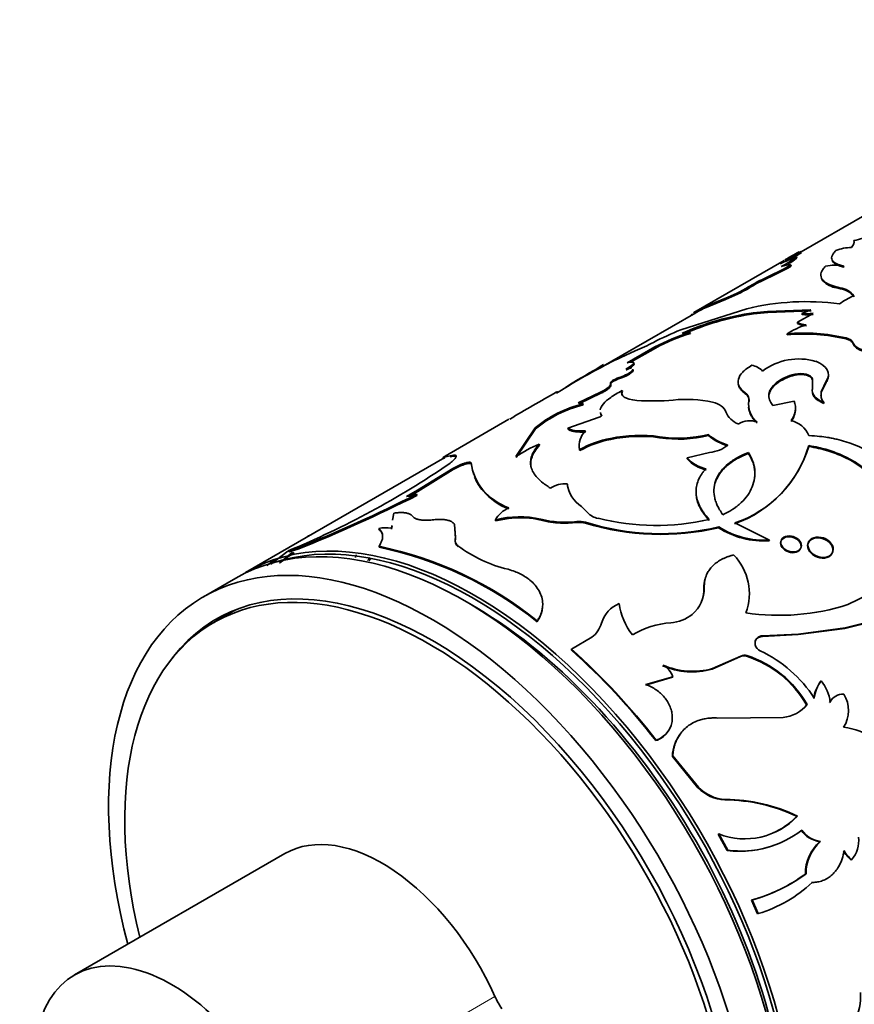
# Model space of a CAD drawing. Units: millimetres. Extents: x 0 to 1514, y 0 to 1223.
# Drawn here: x 373 to 410, y 163 to 206 of the extents above; entities that cross this region are included whole.
import ezdxf
from ezdxf import colors
from ezdxf.entities.mleader import LeaderData, LeaderLine
from ezdxf.math import Vec2, Vec3

# ---------------------------------------------------------------- set-up
doc = ezdxf.new("R2010")
doc.units = ezdxf.units.MM
doc.layers.add('DV7_Défaut', color=7, linetype='Continuous')
doc.layers.add('Défaut', color=7, linetype='Continuous')

# ---------------------------------------------------------------- blocks, each defined once
blk = doc.blocks.new('_DOT')
at = {"color": 0}
blk.add_line((0, 0), (-1, 0), dxfattribs=at)
at = {"color": 0, "const_width": 0.333}
blk.add_lwpolyline([(-0.1665, 0, 1), (0.1665, 0, 1)], format="xyb", close=True, dxfattribs=at)
blk = doc.blocks.new('SE6')
at = {"layer": 'DV7_Défaut', "color": 7, "linetype": 'Continuous', "lineweight": 35}
for p, q in [((409.961, 197.461), (407.183, 195.857)), ((407.201, 195.824), (407.177, 195.868)), ((406.441, 195.486), (402.496, 193.208)), ((406.994, 195.579), (406.972, 195.623)), ((406.75, 195.23), (406.73, 195.275)), ((409.042, 195.193), (409.029, 195.239)), ((405.567, 194.633), (405.546, 194.678)), ((408.087, 194.661), (408.073, 194.706)), ((408.087, 194.661), (408.136, 194.587)), ((404.904, 194.276), (404.883, 194.321)), ((408.736, 194.278), (408.902, 194.237)), ((408.902, 194.237), (408.891, 194.282)), ((403.003, 193.464), (403.854, 193.823)), ((403.027, 193.42), (403.875, 193.778)), ((403.875, 193.778), (403.854, 193.823)), ((404.804, 193.37), (401.921, 192.449)), ((403.027, 193.42), (403.003, 193.464)), ((407.612, 193.329), (405.709, 193.255)), ((407.622, 193.284), (405.722, 193.209)), ((407.213, 193.16), (407.612, 193.329)), ((402.575, 193.197), (398.324, 190.742)), ((402.418, 193.102), (402.393, 193.145)), ((405.709, 193.255), (405.09, 193.19)), ((405.102, 193.144), (405.09, 193.19)), ((405.722, 193.209), (405.101, 193.144)), ((405.722, 193.209), (405.709, 193.255)), ((407.02, 192.776), (407.704, 193.169)), ((407.223, 193.115), (407.213, 193.16)), ((407.029, 192.731), (407.02, 192.776)), ((402.34, 192.292), (402.322, 192.338)), ((406.574, 192.23), (406.566, 192.275)), ((409.149, 192.05), (409.144, 192.093)), ((400.792, 191.698), (399.582, 191.003)), ((400.811, 191.653), (399.761, 191.049)), ((400.811, 191.653), (400.792, 191.698)), ((399.925, 191.524), (399.305, 191.244)), ((399.247, 190.317), (399.23, 190.362)), ((406.906, 190.465), (406.903, 190.507)), ((407.679, 190.108), (407.682, 190.247)), ((407.682, 190.247), (407.68, 190.289)), ((397.038, 190.02), (396.485, 189.683)), ((398.866, 190.071), (398.849, 190.117)), ((406.1, 190.091), (406.096, 190.134)), ((407.673, 189.895), (407.678, 190.15)), ((407.674, 189.853), (407.673, 189.895)), ((408.279, 190.201), (408.063, 189.743)), ((408.28, 190.159), (408.063, 189.702)), ((408.28, 190.159), (408.279, 190.201)), ((398.416, 189.718), (397.444, 189.256)), ((398.432, 189.673), (397.461, 189.21)), ((398.432, 189.673), (398.416, 189.718)), ((399.37, 189.745), (399.356, 189.79)), ((404.738, 189.651), (404.734, 189.694)), ((408.063, 189.702), (408.063, 189.743)), ((397.65, 189.164), (397.635, 189.21)), ((405.951, 189.139), (406.884, 189.333)), ((408.167, 189.234), (408.168, 189.274)), ((394.411, 188.541), (391.624, 186.932)), ((396.984, 188.15), (398.352, 188.624)), ((398.475, 188.667), (398.463, 188.712)), ((395.556, 188.165), (394.718, 186.908)), ((395.572, 188.119), (394.731, 186.862)), ((395.572, 188.119), (395.556, 188.165)), ((396.997, 188.105), (396.984, 188.15)), ((398.863, 187.656), (398.855, 187.7)), ((400.998, 187.732), (400.993, 187.776)), ((403.131, 187.826), (403.128, 187.868)), ((395.747, 187.404), (395.734, 187.45)), ((407.513, 187.35), (407.517, 187.388)), ((391.605, 186.863), (382.901, 181.838)), ((391.57, 186.879), (391.991, 186.97)), ((391.594, 186.835), (391.57, 186.879)), ((391.846, 186.889), (392.012, 186.925)), ((397.51, 187.166), (397.5, 187.211)), ((402.2, 186.847), (403.184, 187.092)), ((402.201, 186.806), (402.2, 186.847)), ((404.874, 187.043), (404.876, 187.083)), ((390.413, 185.434), (391.957, 186.382)), ((391.975, 186.336), (391.957, 186.382)), ((392.462, 186.561), (392.444, 186.606)), ((392.777, 186.582), (392.761, 186.628)), ((390.431, 185.388), (391.975, 186.336)), ((396.969, 185.676), (396.963, 185.719)), ((389.942, 185.161), (390.413, 185.434)), ((390.062, 185.175), (390.431, 185.388)), ((390.396, 185.211), (390.379, 185.257)), ((390.431, 185.388), (390.413, 185.434)), ((393.283, 185.405), (393.271, 185.45)), ((397.587, 184.722), (397.855, 184.455)), ((389.379, 184.436), (389.329, 184.122)), ((389.292, 183.892), (389.275, 183.785)), ((389.306, 183.847), (389.288, 183.739)), ((392.075, 183.348), (392.04, 183.936)), ((393.829, 184.097), (393.823, 184.141)), ((393.829, 184.097), (394.24, 184.177)), ((395.465, 184.196), (395.815, 184.127)), ((395.815, 184.127), (396.126, 184.06)), ((397.003, 183.998), (397.379, 184.023)), ((397.759, 183.996), (397.759, 184.037)), ((403.573, 183.798), (403.579, 183.835)), ((405.792, 183.259), (404.279, 184.005)), ((388.738, 183.716), (388.724, 183.761)), ((392.082, 183.304), (392.062, 183.668)), ((388.749, 182.942), (388.737, 182.988)), ((392.082, 183.304), (392.075, 183.348)), ((405.783, 183.226), (405.792, 183.259)), ((384.004, 182.204), (384.746, 182.774)), ((384.951, 182.731), (384.387, 182.246)), ((384.773, 182.788), (385.167, 182.9)), ((384.794, 182.743), (384.773, 182.788)), ((384.794, 182.743), (385.188, 182.854)), ((385.188, 182.854), (385.167, 182.9)), ((387.738, 182.606), (387.702, 182.489)), ((382.477, 181.593), (381.063, 180.777)), ((402.933, 181.143), (402.944, 181.176)), ((410.656, 181.135), (409.226, 180.438)), ((382.37, 180.146), (381.517, 179.653)), ((395.643, 179.688), (395.648, 179.725)), ((407.045, 179.124), (405.486, 179.045)), ((405.486, 179.045), (405.502, 179.072)), ((407.062, 179.15), (405.502, 179.072)), ((409.089, 179.397), (407.045, 179.124)), ((407.045, 179.124), (407.062, 179.15)), ((409.107, 179.422), (407.062, 179.15)), ((409.089, 179.397), (409.107, 179.422)), ((398.032, 179.007), (397.143, 178.493)), ((397.134, 178.459), (397.143, 178.493)), ((404.797, 178.179), (404.814, 178.205)), ((403.293, 177.613), (404.532, 178.162)), ((403.309, 177.64), (404.549, 178.188)), ((404.532, 178.162), (404.549, 178.188)), ((403.293, 177.613), (403.309, 177.64)), ((400.375, 176.916), (401.566, 177.258)), ((400.389, 176.945), (401.581, 177.286)), ((401.566, 177.258), (401.581, 177.286)), ((408.031, 177.08), (408.051, 177.101)), ((407.419, 176.053), (407.44, 176.073)), ((408.425, 176.157), (408.447, 176.177)), ((406.39, 175.506), (403.545, 175.479)), ((400.826, 174.49), (400.845, 174.514)), ((401.554, 173.801), (401.574, 173.823)), ((401.554, 173.801), (402.674, 172.43)), ((401.574, 173.823), (402.696, 172.449)), ((402.674, 172.43), (402.696, 172.449)), ((403.848, 171.899), (403.872, 171.916)), ((406.989, 171.184), (407.015, 171.195)), ((403.558, 170.397), (403.583, 170.411)), ((403.558, 170.397), (403.948, 169.691)), ((403.583, 170.411), (403.974, 169.703)), ((408.004, 170.075), (408.032, 170.083)), ((403.948, 169.691), (403.974, 169.703)), ((384.621, 169.552), (375.429, 164.245)), ((409.357, 169.281), (409.387, 169.286)), ((407.366, 168.659), (407.395, 168.665)), ((405.019, 167.518), (405.048, 167.525)), ((405.019, 167.518), (405.279, 166.926)), ((405.048, 167.525), (405.308, 166.932)), ((405.279, 166.926), (405.308, 166.932))]:
    blk.add_line(p, q, dxfattribs=at)
at = {"layer": 'DV7_Défaut', "color": 7, "linetype": 'Continuous', "lineweight": 18}
for p, q in [((409.459, 191.83), (409.456, 191.872)), ((404.9, 189.306), (404.897, 189.349)), ((395.815, 184.127), (395.812, 184.17)), ((397.379, 184.023), (397.378, 184.065)), ((393.803, 163.309), (384.611, 158.001))]:
    blk.add_line(p, q, dxfattribs=at)
at = {"layer": 'DV7_Défaut', "color": 7, "linetype": 'Continuous', "lineweight": 35}
for centre, radius, start, end in [((409.118, 198.527), 2.208, 279.5635, 290.0786), ((395.673, 214.345), 21.766, 299.1289, 301.909), ((409.767, 189.987), 6.426, 113.7612, 120.8392), ((424.602, 164.711), 35.734, 119.3433, 120.4868), ((409.434, 193.932), 2.117, 91.5696, 110.2653), ((408.525, 190.87), 5.001, 108.0891, 116.8321), ((403.264, 200.841), 6.401, 298.4755, 305.3984), ((403.284, 200.801), 6.406, 301.5353, 305.3914), ((395.471, 214.684), 22.21, 300.41, 301.8801), ((398.532, 210.043), 16.89, 294.537, 299.035), ((398.483, 210.131), 17.04, 294.5644, 299.0206), ((408.643, 192.964), 2.307, 80.3894, 99.8415), ((407.916, 189.481), 5.712, 114.508, 122.0664), ((407.904, 189.498), 5.642, 114.4659, 122.1161), ((408.931, 195.393), 1.132, 225.401, 260.0612), ((401.663, 199.662), 6.236, 290.5673, 301.0921), ((401.678, 199.627), 6.248, 290.5882, 301.0854), ((408.772, 193.395), 0.895, 37.3327, 82.332), ((408.791, 193.369), 0.875, 36.8208, 82.7452), ((410.526, 191.412), 2.733, 112.4349, 127.5651), ((405.147, 188.61), 5.307, 113.8311, 120.2225), ((405.052, 188.796), 5.048, 113.6508, 120.3618), ((407.378, 182.838), 10.842, 82.1402, 103.7325), ((406.648, 181.911), 11.386, 97.8633, 114.178), ((406.824, 181.324), 11.945, 98.2896, 112.5572), ((407.409, 195.823), 2.67, 265.7894, 276.3362), ((407.418, 195.77), 2.662, 265.8081, 276.369), ((407.244, 179.361), 14.129, 112.1301, 117.4369), ((408.538, 189.153), 3.692, 107.8662, 122.2969), ((407.408, 193.416), 0.748, 238.7951, 269.832), ((407.415, 193.365), 0.742, 238.6991, 269.9275), ((404.708, 184.476), 8.215, 106.8803, 118.4686), ((404.772, 184.326), 8.329, 106.9769, 118.397), ((402.231, 191.646), 0.697, 82.4704, 110.7209), ((407.304, 184.346), 7.963, 76.6335, 95.3179), ((407.313, 184.282), 7.982, 76.701, 95.3079), ((394.876, 203.41), 12.914, 293.015, 296.9735), ((412.783, 163.577), 30.775, 115.9732, 120.771), ((407.083, 188.526), 2.649, 73.877, 126.7782), ((404.875, 190.041), 0.869, 44.3223, 80.134), ((407.369, 188.442), 2.118, 102.7223, 126.9532), ((407.426, 188.284), 2.242, 103.4167, 126.2828), ((441.955, 109.102), 92.561, 119.42494, 120.87525), ((402.177, 184.159), 5.25, 77.5006, 96.4033), ((404.554, 189.398), 0.346, 351.8711, 58.6802), ((408.616, 189.62), 0.566, 167.5229, 217.7061), ((408.611, 189.578), 0.562, 167.2334, 179.7514), ((398.929, 184.042), 5.328, 104.0652, 129.2922), ((398.981, 183.927), 5.404, 104.2564, 129.1158), ((400.7, 199.75), 10.412, 266.1641, 274.9105), ((405.912, 189.197), 1.026, 171.4585, 230.3382), ((406.016, 188.997), 0.917, 322.4051, 359.868), ((406.002, 189.038), 0.929, 322.8954, 18.4842), ((404.78, 189.227), 0.959, 202.3535, 248.913), ((404.915, 187.608), 0.868, 66.8372, 123.5826), ((406.482, 187.373), 1.135, 23.7825, 76.6902), ((398.369, 187.388), 0.887, 133.5858, 191.5106), ((399.697, 183.246), 4.533, 100.7156, 118.9927), ((400.137, 181.718), 6.118, 81.9543, 102.0963), ((400.148, 181.633), 6.158, 82.0685, 102.0468), ((401.83, 193.147), 5.436, 261.1404, 283.8182), ((401.825, 193.229), 5.559, 261.4455, 283.5865), ((404.655, 189.697), 2.383, 230.1513, 253.6726), ((404.718, 189.772), 2.511, 230.79, 253.0338), ((397.898, 182.169), 5.707, 112.2803, 123.8642), ((399.707, 183.204), 4.531, 100.7366, 119.0127), ((403.079, 188.52), 1.432, 274.2148, 309.243), ((402.542, 188.871), 5.198, 289.4377, 342.9848), ((402.695, 188.762), 5.013, 288.4133, 344.0955), ((403.331, 187.873), 1.527, 222.1928, 258.5595), ((403.329, 187.827), 1.522, 222.1755, 258.5769), ((369.788, 218.911), 39.108, 292.5299, 304.2422), ((393.136, 184.465), 2.25, 107.9077, 121.5984), ((393.149, 184.43), 2.238, 107.8858, 121.6411), ((395.06, 186.926), 2.318, 187.3911, 219.5223), ((394.886, 186.79), 2.119, 195.9474, 197.7007), ((394.886, 186.79), 2.119, 201.5696, 220.8232), ((396.884, 184.507), 1.215, 86.2352, 122.8685), ((398.336, 185.884), 1.383, 186.8559, 237.1984), ((360.145, 245.154), 67.095, 291.89664, 296.78288), ((359.895, 245.673), 67.719, 291.93126, 296.76933), ((389.806, 186.824), 1.669, 274.6818, 290.0845), ((395.409, 187.315), 2.836, 221.0872, 249.2993), ((395.415, 187.261), 2.827, 221.0217, 249.2412), ((394.849, 183.577), 1.172, 112.2175, 151.2276), ((394.876, 180.107), 4.169, 77.0354, 104.6404), ((394.912, 180.229), 4.005, 82.0646, 99.6583), ((398.457, 185.021), 0.827, 223.2003, 259.6353), ((389.058, 182.38), 1.421, 81.2036, 103.5897), ((396.882, 188.404), 4.367, 255.8144, 276.5192), ((396.863, 188.215), 4.219, 259.9383, 271.8957), ((397.493, 183.011), 1.06, 75.4866, 96.2444), ((397.495, 182.971), 1.058, 75.5242, 96.2846), ((401.036, 194.482), 10.947, 252.5797, 283.4343), ((401.034, 194.709), 11.203, 253.0043, 283.0987), ((400.848, 194.512), 10.612, 256.1578, 282.6042), ((405.548, 186.869), 3.651, 237.254, 273.6881), ((405.554, 186.885), 3.633, 237.0835, 273.7662), ((385.425, 167.022), 16.305, 51.1735, 78.2801), ((385.445, 167.017), 16.265, 51.1735, 78.2801), ((392.378, 183.212), 0.31, 162.8835, 232.3164), ((395.72, 187.688), 5.864, 232.9019, 256.7347), ((387.913, 178.042), 5.486, 121.7363, 129.9863), ((402.503, 180.921), 2.415, 339.4982, 44.2459), ((390.71, 174.468), 10.286, 129.4497, 131.8418), ((376.717, 192.731), 15.491, 318.0145, 318.6211), ((377.468, 191.981), 14.496, 318.3454, 319.0021), ((401.512, 181.118), 1.432, 309.3473, 2.3295), ((401.494, 181.091), 1.44, 340.7103, 2.0741), ((399.767, 179.222), 1.369, 112.8759, 162.6358), ((401.98, 180.831), 2.767, 187.2096, 218.3155), ((406.218, 189.827), 9.859, 261.5204, 287.7661), ((405.755, 194.419), 15.388, 282.513, 296.7468), ((405.917, 194.061), 14.982, 282.2938, 296.9165), ((401.367, 181.328), 1.687, 273.9348, 308.6492), ((397.313, 179.959), 1.193, 307.0561, 344.0071), ((401.82, 175.666), 3.993, 94.8459, 120.2412), ((405.493, 178.746), 0.326, 88.4759, 191.8619), ((405.562, 178.782), 0.402, 194.7978, 245.5784), ((377.259, 156.268), 29.79, 37.7112, 48.1525), ((377.102, 156.138), 30.023, 37.7388, 48.1248), ((404.685, 177.86), 0.338, 70.5023, 116.8122), ((404.701, 177.888), 0.337, 70.3604, 116.8504), ((403.381, 173.756), 4.674, 29.7126, 72.1448), ((402.969, 173.273), 5.687, 32.7153, 64.7382), ((402.42, 180.72), 3.227, 246.2765, 285.6959), ((400.653, 176.922), 0.997, 21.415, 61.082), ((402.436, 180.724), 3.204, 246.0528, 285.8054), ((403.36, 173.727), 4.678, 29.813, 72.1081), ((409.349, 176.122), 1.629, 143.9939, 172.7883), ((409.261, 176.188), 1.516, 142.9483, 173.983), ((406.681, 175.967), 1.779, 6.7564, 39.5959), ((408.997, 175.912), 0.61, 85.743, 154.257), ((407.931, 175.804), 1.322, 326.4902, 32.7847), ((406.275, 176.976), 1.474, 274.4663, 322.2383), ((406.248, 176.965), 1.484, 312.5897, 322.0634), ((408.972, 175.898), 0.605, 132.3936, 154.5915), ((400.504, 175.478), 1.039, 288.0543, 322.6313), ((400.529, 175.495), 1.03, 287.833, 340.8361), ((403.289, 173.736), 1.736, 141.6566, 177.8732), ((408.784, 172.496), 2.591, 19.6311, 84.4854), ((403.939, 173.664), 1.767, 224.2922, 267.0729), ((403.96, 173.673), 1.76, 224.0941, 267.1435), ((403.812, 164.493), 7.406, 64.6039, 89.7218), ((403.826, 164.495), 7.421, 64.5427, 89.6397), ((404.722, 173.329), 3.133, 248.6909, 317.0693), ((404.689, 173.337), 3.151, 293.3097, 316.8782), ((404.554, 173.956), 4.292, 262.236, 308.1505), ((408.164, 171.277), 1.213, 215.618, 262.3964), ((408.19, 171.281), 1.209, 215.4068, 262.4716), ((409.246, 168.663), 1.88, 131.3549, 180.1265), ((409.257, 168.681), 1.862, 131.1327, 180.4752), ((408.468, 170.103), 1.229, 318.3712, 7.5995), ((404.513, 173.989), 4.335, 262.5139, 290.6942), ((410.114, 170.236), 1.219, 207.2385, 231.6169), ((410.147, 170.244), 1.223, 207.2164, 231.5613), ((403.046, 174.561), 7.314, 285.6498, 306.1983), ((403.057, 174.609), 7.359, 285.7031, 306.1246), ((403.701, 172.432), 5.73, 286.2898, 313.7102), ((407.785, 163.27), 1.998, 327.8833, 5.9639)]:
    blk.add_arc(centre, radius, start, end, dxfattribs=at)
for centre, major_axis, start_param, end_param in [((349.627, 237.512), (18.75, -32.476), 0, 3.855321), ((392.901, 164.518), (10, -17.321), 0.667626, 3.141593), ((392.477, 164.273), (10, -17.321), 0.695746, 3.141593), ((392.831, 164.477), (-9.95, 17.234), 3.812832, 6.161654), ((391.063, 163.456), (10, -17.321), 0.789479, 4.273427), ((391.063, 163.456), (9.438, -16.346), 0.785894, 3.409245), ((390.917, 163.372), (9.4, -16.281), 0.795733, 4.24324), ((392.831, 164.477), (-9.75, 16.887), 3.909566, 5.510527), ((391.77, 163.864), (9.438, -16.346), 3.179064, 3.230768), ((391.77, 163.864), (9.4, -16.281), 3.126065, 3.141593), ((388.871, 162.191), (4.25, -7.361), 1.393644, 3.141593), ((379.679, 156.883), (4.25, -7.361), 1.393644, 6.460338), ((394.964, 163.572), (1, -1.732), 4.535236, 4.845081)]:
    blk.add_ellipse(centre, major_axis=major_axis, ratio=0.57735, start_param=start_param, end_param=end_param, dxfattribs=at)
for points, knots in [([(409.485, 196.35), (409.489, 196.336), (409.497, 196.31), (409.497, 196.266), (409.484, 196.211), (409.447, 196.14), (409.4, 196.08), (409.376, 196.048)], [0, 0, 0, 0, 0.176925, 0.343411, 0.500191, 0.73877, 1, 1, 1, 1]), ([(408.701, 195.918), (408.678, 195.893), (408.634, 195.844), (408.583, 195.776), (408.546, 195.714), (408.513, 195.635), (408.508, 195.544), (408.551, 195.455), (408.632, 195.383), (408.73, 195.328), (408.863, 195.28), (408.971, 195.253), (409.029, 195.239)], [0, 0, 0, 0, 0.077411, 0.15064, 0.219929, 0.285561, 0.428198, 0.57126, 0.678245, 0.786553, 0.884345, 1, 1, 1, 1]), ([(408.541, 195.472), (408.543, 195.465), (408.546, 195.458), (408.577, 195.393), (408.632, 195.344), (408.758, 195.278), (408.798, 195.262), (408.904, 195.228), (408.967, 195.211), (409.042, 195.193)], [0, 0, 0, 0, 0.059043, 0.059043, 0.529521, 0.529521, 0.764761, 0.764761, 1, 1, 1, 1]), ([(406.73, 195.275), (406.726, 195.28), (406.718, 195.289), (406.695, 195.297), (406.665, 195.3), (406.627, 195.298), (406.581, 195.292), (406.527, 195.28), (406.465, 195.263), (406.395, 195.242), (406.343, 195.224), (406.316, 195.214)], [0, 0, 0, 0, 0.115031, 0.227136, 0.337107, 0.44578, 0.554025, 0.662719, 0.772729, 0.884893, 1, 1, 1, 1]), ([(408.249, 195.237), (408.226, 195.211), (408.182, 195.16), (408.129, 195.086), (408.089, 195.018), (408.052, 194.931), (408.036, 194.826), (408.06, 194.747), (408.073, 194.706)], [0, 0, 0, 0, 0.133642, 0.261252, 0.38321, 0.499951, 0.73857, 1, 1, 1, 1]), ([(408.073, 194.706), (408.085, 194.687), (408.108, 194.65), (408.154, 194.597), (408.209, 194.547), (408.273, 194.502), (408.363, 194.45), (408.492, 194.395), (408.674, 194.335), (408.817, 194.3), (408.891, 194.282)], [0, 0, 0, 0, 0.106534, 0.2095, 0.309184, 0.405901, 0.499996, 0.658176, 0.824359, 1, 1, 1, 1]), ([(409.459, 191.83), (409.453, 191.844), (409.44, 191.871), (409.411, 191.91), (409.374, 191.945), (409.33, 191.977), (409.277, 192.005), (409.217, 192.03), (409.172, 192.043), (409.149, 192.05)], [0, 0, 0, 0, 0.147475, 0.290369, 0.430441, 0.56956, 0.709632, 0.852525, 1, 1, 1, 1]), ([(409.975, 191.498), (409.945, 191.506), (409.885, 191.521), (409.804, 191.547), (409.729, 191.577), (409.664, 191.611), (409.606, 191.648), (409.556, 191.688), (409.515, 191.732), (409.482, 191.779), (409.467, 191.813), (409.459, 191.83)], [0, 0, 0, 0, 0.116901, 0.229523, 0.338987, 0.446514, 0.553391, 0.660928, 0.770412, 0.883062, 1, 1, 1, 1]), ([(396.884, 189.933), (396.94, 189.968), (397.126, 190.082), (397.44, 190.272), (397.807, 190.49), (398.178, 190.709), (398.417, 190.848), (398.55, 190.926)], [0, 0, 0, 0, 0.0989881, 0.3235091, 0.5497154, 0.7479028, 1, 1, 1, 1]), ([(399.822, 190.73), (399.827, 190.716), (399.822, 190.697), (399.772, 190.628), (399.701, 190.575), (399.486, 190.459), (399.379, 190.414), (399.23, 190.362)], [0, 0, 0, 0, 0.199188, 0.199188, 0.599603, 0.599603, 1, 1, 1, 1]), ([(399.84, 190.684), (399.845, 190.669), (399.832, 190.631), (399.754, 190.556), (399.644, 190.488), (399.549, 190.439), (399.48, 190.407), (399.407, 190.376), (399.329, 190.346), (399.275, 190.326), (399.247, 190.317)], [0, 0, 0, 0, 0.200037, 0.399508, 0.599254, 0.676187, 0.753358, 0.832185, 0.914001, 1, 1, 1, 1]), ([(399.582, 191.003), (399.785, 191.056), (399.881, 191.051), (399.855, 190.933), (399.738, 190.846), (399.516, 190.734)], [0, 0, 0, 0, 0.5, 0.5, 1, 1, 1, 1]), ([(399.876, 190.981), (399.887, 190.972), (399.891, 190.955), (399.878, 190.924), (399.859, 190.898), (399.829, 190.869), (399.79, 190.837), (399.74, 190.803), (399.681, 190.767), (399.612, 190.729), (399.56, 190.702), (399.534, 190.689)], [0, 0, 0, 0, 0.200489, 0.303082, 0.401438, 0.497221, 0.59223, 0.688309, 0.78724, 0.890659, 1, 1, 1, 1]), ([(404.734, 189.694), (404.608, 189.789), (404.522, 189.882), (404.426, 190.071), (404.413, 190.178), (404.466, 190.393), (404.532, 190.501), (404.722, 190.698), (404.854, 190.797), (405.024, 190.897)], [0, 0, 0, 0, 0.25, 0.25, 0.5, 0.5, 0.75, 0.75, 1, 1, 1, 1]), ([(399.247, 190.317), (399.191, 190.296), (399.081, 190.255), (398.972, 190.195), (398.915, 190.155), (398.885, 190.129), (398.867, 190.107), (398.86, 190.087), (398.864, 190.076), (398.866, 190.071)], [0, 0, 0, 0, 0.254432, 0.498821, 0.598975, 0.696081, 0.793258, 0.893619, 1, 1, 1, 1]), ([(407.68, 190.289), (407.65, 190.392), (407.559, 190.465), (407.253, 190.55), (407.086, 190.549), (406.903, 190.507)], [0, 0, 0, 0, 0.5, 0.5, 1, 1, 1, 1]), ([(407.682, 190.247), (407.66, 190.294), (407.616, 190.385), (407.459, 190.455), (407.333, 190.484), (407.252, 190.495), (407.169, 190.498), (407.083, 190.494), (406.994, 190.483), (406.936, 190.471), (406.906, 190.465)], [0, 0, 0, 0, 0.254512, 0.498286, 0.582101, 0.66332, 0.743833, 0.82558, 0.910414, 1, 1, 1, 1]), ([(408.373, 190.416), (408.372, 190.404), (408.367, 190.368), (408.352, 190.307), (408.323, 190.233), (408.295, 190.184), (408.28, 190.159)], [0, 0, 0, 0, 0.137813, 0.417458, 0.704204, 1, 1, 1, 1]), ([(398.866, 190.071), (398.871, 190.056), (398.881, 190.027), (398.856, 189.969), (398.807, 189.914), (398.752, 189.867), (398.703, 189.83), (398.646, 189.792), (398.582, 189.753), (398.511, 189.713), (398.458, 189.686), (398.432, 189.673)], [0, 0, 0, 0, 0.172898, 0.337271, 0.499364, 0.580754, 0.661893, 0.743602, 0.826687, 0.911917, 1, 1, 1, 1]), ([(404.738, 189.651), (404.693, 189.688), (404.603, 189.761), (404.508, 189.877), (404.456, 189.981), (404.44, 190.046), (404.437, 190.072)], [0, 0, 0, 0, 0.288869, 0.565398, 0.834136, 1, 1, 1, 1]), ([(406.1, 190.091), (406.072, 190.066), (406.016, 190.017), (405.945, 189.941), (405.886, 189.865), (405.839, 189.79), (405.804, 189.714), (405.78, 189.639), (405.769, 189.566), (405.769, 189.52), (405.771, 189.498)], [0, 0, 0, 0, 0.137116, 0.269962, 0.399209, 0.525585, 0.649872, 0.772886, 0.895474, 1, 1, 1, 1]), ([(407.665, 189.762), (407.665, 189.772), (407.666, 189.802), (407.671, 189.833), (407.674, 189.853)], [0, 0, 0, 0, 0.32294, 1, 1, 1, 1]), ([(396.485, 189.683), (396.493, 189.69), (396.509, 189.703), (396.523, 189.718), (396.531, 189.729), (396.53, 189.735), (396.521, 189.736), (396.506, 189.732), (396.489, 189.726), (396.481, 189.723)], [0, 0, 0, 0, 0.144554, 0.287369, 0.42914, 0.570577, 0.712395, 0.855305, 1, 1, 1, 1]), ([(398.4, 188.946), (398.412, 189.023), (398.459, 189.115), (398.619, 189.303), (398.732, 189.401), (398.993, 189.586), (399.158, 189.685), (399.356, 189.79)], [0, 0, 0, 0, 0.333333, 0.333333, 0.666667, 0.666667, 1, 1, 1, 1]), ([(399.37, 189.745), (399.364, 189.727), (399.353, 189.691), (399.349, 189.641), (399.354, 189.609), (399.358, 189.592), (399.359, 189.591)], [0, 0, 0, 0, 0.332506, 0.654837, 0.968597, 1, 1, 1, 1]), ([(404.9, 189.306), (404.903, 189.325), (404.907, 189.362), (404.903, 189.415), (404.889, 189.467), (404.866, 189.516), (404.833, 189.564), (404.791, 189.609), (404.756, 189.637), (404.738, 189.651)], [0, 0, 0, 0, 0.145961, 0.288834, 0.429823, 0.570178, 0.711166, 0.854039, 1, 1, 1, 1]), ([(408.167, 189.234), (408.096, 189.267), (407.958, 189.331), (407.832, 189.429), (407.762, 189.507), (407.724, 189.561), (407.695, 189.616), (407.682, 189.654), (407.677, 189.673)], [0, 0, 0, 0, 0.287973, 0.561399, 0.672337, 0.781116, 0.890005, 1, 1, 1, 1]), ([(405.257, 188.365), (405.209, 188.418), (405.114, 188.521), (405.008, 188.675), (404.942, 188.806), (404.908, 188.917), (404.892, 188.997), (404.887, 189.047), (404.886, 189.066)], [0, 0, 0, 0, 0.2359343, 0.4576438, 0.667205, 0.7916728, 0.9201713, 1, 1, 1, 1]), ([(394.455, 188.546), (394.461, 188.552), (394.472, 188.564), (394.482, 188.575), (394.485, 188.58), (394.485, 188.581), (394.485, 188.581)], [0, 0, 0, 0, 0.342466, 0.661701, 0.958091, 1, 1, 1, 1]), ([(397.769, 187.985), (397.732, 187.984), (397.659, 187.98), (397.556, 187.98), (397.459, 187.983), (397.371, 187.99), (397.29, 188), (397.216, 188.014), (397.149, 188.031), (397.09, 188.052), (397.038, 188.076), (397.011, 188.095), (396.997, 188.105)], [0, 0, 0, 0, 0.104278, 0.205746, 0.305055, 0.402898, 0.5, 0.597102, 0.694945, 0.794254, 0.895722, 1, 1, 1, 1]), ([(407.521, 187.83), (407.867, 187.808), (408.14, 187.777), (408.365, 187.739), (408.407, 187.731), (408.474, 187.719), (408.508, 187.712), (408.608, 187.692), (408.675, 187.677), (408.874, 187.63), (409.005, 187.594), (409.657, 187.392), (410.134, 187.167), (410.998, 186.581), (411.359, 186.238), (411.793, 185.649), (411.916, 185.446), (412.032, 185.209), (412.038, 185.195), (412.057, 185.152), (412.067, 185.13), (412.096, 185.06), (412.116, 185.01), (412.176, 184.848), (412.217, 184.725), (412.259, 184.586)], [0, 0, 0, 0, 0.125, 0.125, 0.140625, 0.140625, 0.15625, 0.15625, 0.1875, 0.1875, 0.25, 0.25, 0.5, 0.5, 0.75, 0.75, 0.875, 0.875, 0.890625, 0.890625, 0.90625, 0.90625, 0.9375, 0.9375, 1, 1, 1, 1]), ([(395.734, 187.45), (395.64, 187.337), (395.573, 187.25), (395.53, 187.183), (395.522, 187.17), (395.51, 187.149), (395.504, 187.139), (395.486, 187.107), (395.475, 187.086), (395.443, 187.023), (395.425, 186.98), (395.378, 186.849), (395.362, 186.769), (395.352, 186.605), (395.36, 186.524), (395.423, 186.282), (395.515, 186.127), (395.728, 185.897), (395.814, 185.818), (395.917, 185.738), (395.922, 185.733), (395.941, 185.719), (395.952, 185.712), (395.984, 185.689), (396.008, 185.672), (396.088, 185.618), (396.151, 185.576), (396.224, 185.527)], [0, 0, 0, 0, 0.125, 0.125, 0.140625, 0.140625, 0.15625, 0.15625, 0.1875, 0.1875, 0.25, 0.25, 0.375, 0.375, 0.5, 0.5, 0.75, 0.75, 0.875, 0.875, 0.890625, 0.890625, 0.90625, 0.90625, 0.9375, 0.9375, 1, 1, 1, 1]), ([(395.747, 187.404), (395.674, 187.312), (395.537, 187.139), (395.407, 186.884), (395.357, 186.647), (395.37, 186.491), (395.388, 186.416)], [0, 0, 0, 0, 0.2708881, 0.5090885, 0.7635952, 1, 1, 1, 1]), ([(407.513, 187.35), (407.827, 187.294), (408.073, 187.239), (408.274, 187.181), (408.311, 187.169), (408.371, 187.151), (408.401, 187.142), (408.489, 187.113), (408.548, 187.093), (408.723, 187.029), (408.838, 186.983), (409.403, 186.733), (409.805, 186.48), (410.508, 185.862), (410.789, 185.516), (411.105, 184.943), (411.191, 184.748), (411.265, 184.524), (411.269, 184.511), (411.281, 184.471), (411.287, 184.45), (411.305, 184.384), (411.316, 184.337), (411.351, 184.186), (411.372, 184.072), (411.393, 183.943)], [0, 0, 0, 0, 0.125, 0.125, 0.140625, 0.140625, 0.15625, 0.15625, 0.1875, 0.1875, 0.25, 0.25, 0.5, 0.5, 0.75, 0.75, 0.875, 0.875, 0.890625, 0.890625, 0.90625, 0.90625, 0.9375, 0.9375, 1, 1, 1, 1]), ([(407.517, 187.388), (407.657, 187.362), (407.907, 187.315), (408.274, 187.224), (408.614, 187.112), (409.074, 186.927), (409.612, 186.642), (410.181, 186.217), (410.659, 185.723), (410.969, 185.264), (411.16, 184.878), (411.271, 184.593), (411.351, 184.292), (411.387, 184.088), (411.407, 183.973)], [0, 0, 0, 0, 0.070622, 0.124956, 0.187314, 0.250027, 0.374875, 0.5, 0.625085, 0.749973, 0.812645, 0.875044, 0.929359, 1, 1, 1, 1]), ([(391.632, 186.936), (391.618, 186.928), (391.591, 186.913), (391.561, 186.894), (391.539, 186.881), (391.523, 186.869), (391.525, 186.865), (391.555, 186.874), (391.57, 186.879)], [0, 0, 0, 0, 0.132547, 0.259703, 0.381982, 0.499967, 0.740117, 1, 1, 1, 1]), ([(391.991, 186.97), (392.007, 186.97), (392.039, 186.972), (392.074, 186.967), (392.099, 186.957), (392.115, 186.937), (392.114, 186.903), (392.082, 186.84), (391.99, 186.737), (391.86, 186.635), (391.793, 186.582)], [0, 0, 0, 0, 0.087828, 0.171371, 0.250957, 0.326965, 0.44939, 0.572132, 0.778178, 1, 1, 1, 1]), ([(404.876, 187.083), (404.674, 187.002), (404.51, 186.926), (404.255, 186.784), (404.11, 186.686), (403.752, 186.392), (403.577, 186.168), (403.372, 185.68), (403.346, 185.422), (403.407, 185.093), (403.423, 185.027), (403.456, 184.927), (403.468, 184.894), (403.494, 184.827), (403.504, 184.802), (403.573, 184.656), (403.653, 184.521), (403.759, 184.365)], [0, 0, 0, 0, 0.125, 0.125, 0.25, 0.25, 0.5, 0.5, 0.75, 0.75, 0.8125, 0.8125, 0.84375, 0.84375, 0.875, 0.875, 1, 1, 1, 1]), ([(404.874, 187.043), (404.765, 186.997), (404.566, 186.914), (404.291, 186.769), (404.057, 186.609), (403.824, 186.409), (403.618, 186.169), (403.457, 185.88), (403.39, 185.644), (403.374, 185.504), (403.371, 185.473)], [0, 0, 0, 0, 0.128487, 0.235474, 0.353377, 0.470939, 0.627863, 0.784771, 0.952859, 1, 1, 1, 1]), ([(403.759, 184.365), (403.951, 184.459), (404.097, 184.539), (404.209, 184.613), (404.23, 184.627), (404.262, 184.649), (404.279, 184.661), (404.326, 184.695), (404.358, 184.719), (404.449, 184.791), (404.507, 184.841), (404.781, 185.102), (404.942, 185.333), (405.144, 185.834), (405.18, 186.09), (405.137, 186.476), (405.107, 186.602), (405.056, 186.741), (405.053, 186.749), (405.042, 186.773), (405.037, 186.786), (405.019, 186.826), (405.005, 186.854), (404.959, 186.943), (404.921, 187.01), (404.876, 187.083)], [0, 0, 0, 0, 0.125, 0.125, 0.140625, 0.140625, 0.15625, 0.15625, 0.1875, 0.1875, 0.25, 0.25, 0.5, 0.5, 0.75, 0.75, 0.875, 0.875, 0.890625, 0.890625, 0.90625, 0.90625, 0.9375, 0.9375, 1, 1, 1, 1]), ([(405.15, 185.986), (405.157, 186.057), (405.162, 186.202), (405.138, 186.418), (405.092, 186.603), (405.03, 186.76), (404.961, 186.897), (404.905, 186.992), (404.874, 187.043)], [0, 0, 0, 0, 0.194549, 0.396073, 0.597232, 0.712054, 0.846202, 1, 1, 1, 1]), ([(392.444, 186.606), (392.466, 186.613), (392.51, 186.627), (392.57, 186.642), (392.624, 186.653), (392.685, 186.66), (392.744, 186.656), (392.755, 186.637), (392.761, 186.628)], [0, 0, 0, 0, 0.131516, 0.256397, 0.378242, 0.500917, 0.744404, 1, 1, 1, 1]), ([(403.163, 184.155), (403.058, 184.276), (402.98, 184.369), (402.919, 184.455), (402.899, 184.485), (402.868, 184.532), (402.853, 184.556), (402.809, 184.628), (402.782, 184.677), (402.659, 184.926), (402.606, 185.115), (402.581, 185.503), (402.612, 185.688), (402.723, 185.959), (402.77, 186.048), (402.84, 186.152), (402.848, 186.163), (402.876, 186.198), (402.891, 186.218), (402.941, 186.279), (402.981, 186.325), (403.028, 186.376)], [0, 0, 0, 0, 0.125, 0.125, 0.15625, 0.15625, 0.1875, 0.1875, 0.25, 0.25, 0.5, 0.5, 0.75, 0.75, 0.875, 0.875, 0.90625, 0.90625, 0.9375, 0.9375, 1, 1, 1, 1]), ([(403.158, 184.118), (403.06, 184.236), (402.873, 184.462), (402.705, 184.771), (402.619, 185.038), (402.588, 185.243), (402.588, 185.37), (402.59, 185.42)], [0, 0, 0, 0, 0.277385, 0.53023, 0.706126, 0.884099, 1, 1, 1, 1]), ([(390.21, 184.287), (390.2, 184.301), (390.179, 184.327), (390.137, 184.362), (390.086, 184.391), (390.027, 184.416), (389.96, 184.435), (389.884, 184.448), (389.8, 184.457), (389.707, 184.46), (389.606, 184.458), (389.497, 184.45), (389.419, 184.441), (389.379, 184.436)], [0, 0, 0, 0, 0.094688, 0.187134, 0.2778, 0.367173, 0.455763, 0.544095, 0.632695, 0.722088, 0.812782, 0.905266, 1, 1, 1, 1]), ([(391.125, 184.146), (391.085, 184.142), (391.006, 184.134), (390.894, 184.128), (390.789, 184.126), (390.691, 184.127), (390.602, 184.133), (390.492, 184.147), (390.375, 184.174), (390.269, 184.222), (390.23, 184.265), (390.21, 184.287)], [0, 0, 0, 0, 0.088406, 0.173911, 0.257148, 0.338801, 0.419594, 0.500275, 0.661514, 0.826214, 1, 1, 1, 1]), ([(392.04, 183.936), (392.028, 183.952), (392.004, 183.985), (391.956, 184.028), (391.899, 184.065), (391.834, 184.096), (391.759, 184.121), (391.675, 184.14), (391.583, 184.154), (391.481, 184.161), (391.371, 184.162), (391.252, 184.157), (391.168, 184.15), (391.125, 184.146)], [0, 0, 0, 0, 0.097742, 0.191498, 0.282033, 0.370195, 0.456902, 0.543118, 0.629823, 0.717982, 0.808513, 0.902264, 1, 1, 1, 1]), ([(385.632, 183.448), (385.636, 183.448), (385.641, 183.448), (385.643, 183.446), (385.643, 183.446)], [0, 0, 0, 0, 0.894214, 1, 1, 1, 1]), ([(388.724, 183.761), (388.744, 183.743), (388.784, 183.708), (388.83, 183.652), (388.866, 183.589), (388.888, 183.518), (388.897, 183.438), (388.892, 183.354), (388.872, 183.256), (388.824, 183.135), (388.767, 183.039), (388.737, 182.988)], [0, 0, 0, 0, 0.104774, 0.200096, 0.286195, 0.393614, 0.500207, 0.599587, 0.699756, 0.839574, 1, 1, 1, 1]), ([(388.738, 183.716), (388.797, 183.667), (388.839, 183.617), (388.875, 183.549), (388.884, 183.526), (388.891, 183.503)], [0, 0, 0, 0, 0.712913, 0.712913, 1, 1, 1, 1]), ([(406.42, 183.348), (406.241, 183.243), (406.235, 183.031), (406.577, 182.707), (406.861, 182.657), (407.22, 182.863), (407.228, 183.083), (406.886, 183.407), (406.6, 183.452), (406.42, 183.348)], [0, 0, 0, 0, 0.25, 0.25, 0.5, 0.5, 0.75, 0.75, 1, 1, 1, 1]), ([(406.43, 183.381), (406.345, 183.332), (406.243, 183.171), (406.382, 182.882), (406.73, 182.71), (407.085, 182.759), (407.24, 183.005), (407.103, 183.299), (406.754, 183.466), (406.515, 183.43), (406.43, 183.381)], [0, 0, 0, 0, 0.12489, 0.25, 0.37511, 0.5, 0.62489, 0.75, 0.87511, 1, 1, 1, 1]), ([(407.638, 183.289), (407.526, 183.224), (407.469, 183.133), (407.46, 182.897), (407.51, 182.786), (407.823, 182.472), (408.172, 182.402), (408.617, 182.657), (408.63, 182.937), (408.317, 183.252), (408.188, 183.317), (407.881, 183.372), (407.749, 183.353), (407.638, 183.289)], [0, 0, 0, 0, 0.125, 0.125, 0.25, 0.25, 0.5, 0.5, 0.75, 0.75, 0.875, 0.875, 1, 1, 1, 1]), ([(407.649, 183.321), (407.544, 183.26), (407.416, 183.058), (407.584, 182.689), (408.01, 182.462), (408.448, 182.517), (408.643, 182.827), (408.478, 183.205), (408.049, 183.423), (407.754, 183.382), (407.649, 183.321)], [0, 0, 0, 0, 0.12489, 0.25, 0.37511, 0.5, 0.62489, 0.75, 0.87511, 1, 1, 1, 1]), ([(392.183, 183.01), (392.168, 183.025), (392.138, 183.054), (392.105, 183.1), (392.08, 183.147), (392.064, 183.195), (392.058, 183.245), (392.061, 183.296), (392.07, 183.33), (392.075, 183.348)], [0, 0, 0, 0, 0.145469, 0.288394, 0.429759, 0.57058, 0.711887, 0.854698, 1, 1, 1, 1]), ([(404.232, 182.606), (404.184, 182.593), (404.09, 182.567), (403.957, 182.522), (403.833, 182.473), (403.72, 182.42), (403.581, 182.342), (403.424, 182.232), (403.267, 182.082), (403.141, 181.921), (403.033, 181.726), (402.955, 181.478), (402.948, 181.28), (402.944, 181.176)], [0, 0, 0, 0, 0.061854, 0.121164, 0.178107, 0.232884, 0.28572, 0.392522, 0.499966, 0.600188, 0.69998, 0.842824, 1, 1, 1, 1]), ([(395.648, 179.725), (395.676, 179.769), (395.727, 179.852), (395.789, 179.972), (395.844, 180.111), (395.881, 180.275), (395.895, 180.5), (395.857, 180.759), (395.743, 181.034), (395.568, 181.286), (395.36, 181.49), (395.132, 181.655), (394.91, 181.781), (394.655, 181.891), (394.474, 181.948), (394.374, 181.98)], [0, 0, 0, 0, 0.053832, 0.101379, 0.142813, 0.214303, 0.285475, 0.392515, 0.499709, 0.599744, 0.699819, 0.774677, 0.850526, 0.91822, 1, 1, 1, 1]), ([(395.643, 179.688), (395.721, 179.809), (395.778, 179.916), (395.848, 180.102), (395.874, 180.222), (395.881, 180.336), (395.881, 180.338), (395.881, 180.34)], [0, 0, 0, 0, 0.495352, 0.495352, 0.990704, 0.990704, 1, 1, 1, 1]), ([(405.486, 179.045), (405.432, 179.036), (405.326, 179.019), (405.234, 178.946), (405.187, 178.879), (405.169, 178.837), (405.161, 178.811), (405.159, 178.802)], [0, 0, 0, 0, 0.34269, 0.670682, 0.803516, 0.934384, 1, 1, 1, 1]), ([(401.502, 175.156), (401.512, 175.196), (401.532, 175.273), (401.548, 175.391), (401.553, 175.509), (401.547, 175.626), (401.529, 175.742), (401.5, 175.858), (401.459, 175.973), (401.406, 176.088), (401.326, 176.229), (401.209, 176.393), (401.042, 176.565), (400.849, 176.716), (400.63, 176.846), (400.471, 176.911), (400.389, 176.945)], [0, 0, 0, 0, 0.05968, 0.117384, 0.173479, 0.228365, 0.282469, 0.336237, 0.390122, 0.444576, 0.500035, 0.599039, 0.695951, 0.793397, 0.893961, 1, 1, 1, 1]), ([(403.545, 175.479), (403.463, 175.481), (403.313, 175.485), (403.092, 175.469), (402.888, 175.431), (402.652, 175.361), (402.402, 175.247), (402.161, 175.078), (401.959, 174.878), (401.813, 174.67), (401.71, 174.461), (401.641, 174.266), (401.596, 174.052), (401.582, 173.904), (401.574, 173.823)], [0, 0, 0, 0, 0.078486, 0.142974, 0.214503, 0.285919, 0.392647, 0.49989, 0.599977, 0.699615, 0.774577, 0.849753, 0.917989, 1, 1, 1, 1]), ([(407.661, 168.29), (407.702, 168.291), (407.783, 168.295), (407.9, 168.31), (408.011, 168.335), (408.117, 168.368), (408.25, 168.424), (408.407, 168.518), (408.576, 168.661), (408.722, 168.828), (408.861, 169.042), (408.986, 169.326), (409.034, 169.562), (409.059, 169.685)], [0, 0, 0, 0, 0.061565, 0.120671, 0.177564, 0.232517, 0.285836, 0.392611, 0.500019, 0.600249, 0.699975, 0.843442, 1, 1, 1, 1])]:
    blk.add_open_spline(points, degree=3, knots=knots, dxfattribs=at)
for points in [[(408.074, 194.698), (408.077, 194.686), (408.082, 194.673), (408.087, 194.661)], [(409.456, 191.872), (409.416, 191.974), (409.312, 192.048), (409.144, 192.093)], [(409.973, 191.54), (409.691, 191.605), (409.519, 191.715), (409.456, 191.872)], [(399.516, 190.734), (399.638, 190.763), (399.724, 190.772), (399.774, 190.761)], [(407.819, 191.071), (408.326, 190.886), (408.497, 190.552), (408.279, 190.201)], [(399.23, 190.362), (398.989, 190.279), (398.819, 190.17), (398.849, 190.117)], [(398.849, 190.117), (398.9, 190.032), (398.746, 189.884), (398.416, 189.718)], [(406.096, 190.134), (405.713, 189.805), (405.664, 189.487), (405.951, 189.139)], [(408.168, 189.274), (407.797, 189.43), (407.623, 189.644), (407.673, 189.895)], [(399.356, 189.79), (399.269, 189.55), (399.483, 189.417), (400.003, 189.361)], [(397.444, 189.256), (397.587, 189.279), (397.651, 189.263), (397.635, 189.21)], [(403.313, 189.284), (403.634, 189.203), (403.827, 189.06), (403.893, 188.862)], [(398.352, 188.624), (398.433, 188.649), (398.48, 188.686), (398.463, 188.712)], [(398.463, 188.712), (398.437, 188.751), (398.418, 188.789), (398.408, 188.827)], [(398.475, 188.667), (398.454, 188.704), (398.433, 188.742), (398.422, 188.781)], [(397.758, 188.03), (397.377, 188.011), (397.119, 188.051), (396.984, 188.15)], [(391.549, 186.824), (391.55, 186.822), (391.565, 186.826), (391.594, 186.835)], [(392.012, 186.925), (392.057, 186.928), (392.09, 186.925), (392.11, 186.916)], [(392.462, 186.561), (392.646, 186.62), (392.769, 186.629), (392.777, 186.582)], [(396.969, 185.676), (396.972, 185.65), (396.975, 185.624), (396.978, 185.598)], [(402.987, 181.564), (402.95, 181.438), (402.933, 181.298), (402.933, 181.143)], [(407.631, 168.285), (407.712, 168.286), (407.789, 168.293), (407.862, 168.305)]]:
    blk.add_open_spline(points, degree=3, dxfattribs=at)

msp = doc.modelspace()

# ---------------------------------------------------------------- block references
at = {"layer": 'Défaut'}
msp.add_blockref('SE6', (0, 0), dxfattribs=at)

# ---------------------------------------------------------------- leaders
at = {"layer": 'Défaut', "color": 7, "linetype": 'Continuous', "lineweight": 18}
ml = msp.add_multileader_mtext('Standard', dxfattribs=at)
ml.set_content('{\\pxsm0.9;\\fSolid Edge ISO|b1||i0||c0|p34;\\W1.;27/10/2015\\P}', color=256)
ml.set_leader_properties()
ml.set_arrow_properties(name='DOT')
ml.build(insert=Vec2(0, 0))
ml.multileader.update_dxf_attribs({"leader_type": 0, "dogleg_length": 0, "arrow_head_size": 12})
ctx = ml.context
ctx.base_point, ctx.char_height, ctx.arrow_head_size, ctx.landing_gap_size = Vec3(1139.524, 1215.799), 12, 12, 4.2
notes = []
notes.append((ctx, [(0, (0, 0, 0), (0, 0), (1, 0), 1, [])]))
ctx.mtext.insert = Vec3(1141.524, 1221.919)
ml = msp.add_multileader_mtext('Standard', dxfattribs=at)
ml.set_content('{\\pxsm0.9;\\fArial|b1||i0||c0|p34;\\W1.;41SGB\\P}', color=256)
ml.set_leader_properties()
ml.set_arrow_properties(name='DOT')
ml.build(insert=Vec2(0, 0))
ml.multileader.update_dxf_attribs({"leader_type": 0, "dogleg_length": 0, "arrow_head_size": 12})
ctx = ml.context
ctx.base_point, ctx.char_height, ctx.arrow_head_size, ctx.landing_gap_size = Vec3(420.398, 1215.62), 12, 12, 4.2
notes.append((ctx, [(0, (0, 0, 0), (0, 0), (1, 0), 1, [])]))
ctx.mtext.insert = Vec3(422.398, 1221.734)
for ctx, leaders in notes:
    for number, flags, end, landing, length, lines in leaders:
        leader = LeaderData()
        leader.index, (leader.has_last_leader_line, leader.has_dogleg_vector, leader.attachment_direction) = number, flags
        leader.last_leader_point, leader.dogleg_vector, leader.dogleg_length = Vec3(end), Vec3(landing), length
        for number, points, colour, breaks in lines:
            line = LeaderLine()
            line.index, line.vertices, line.color, line.breaks = number, Vec3.list(points), colors.encode_raw_color(colour), breaks
            leader.lines.append(line)
        ctx.leaders.append(leader)

doc.saveas('drawing.dxf')
